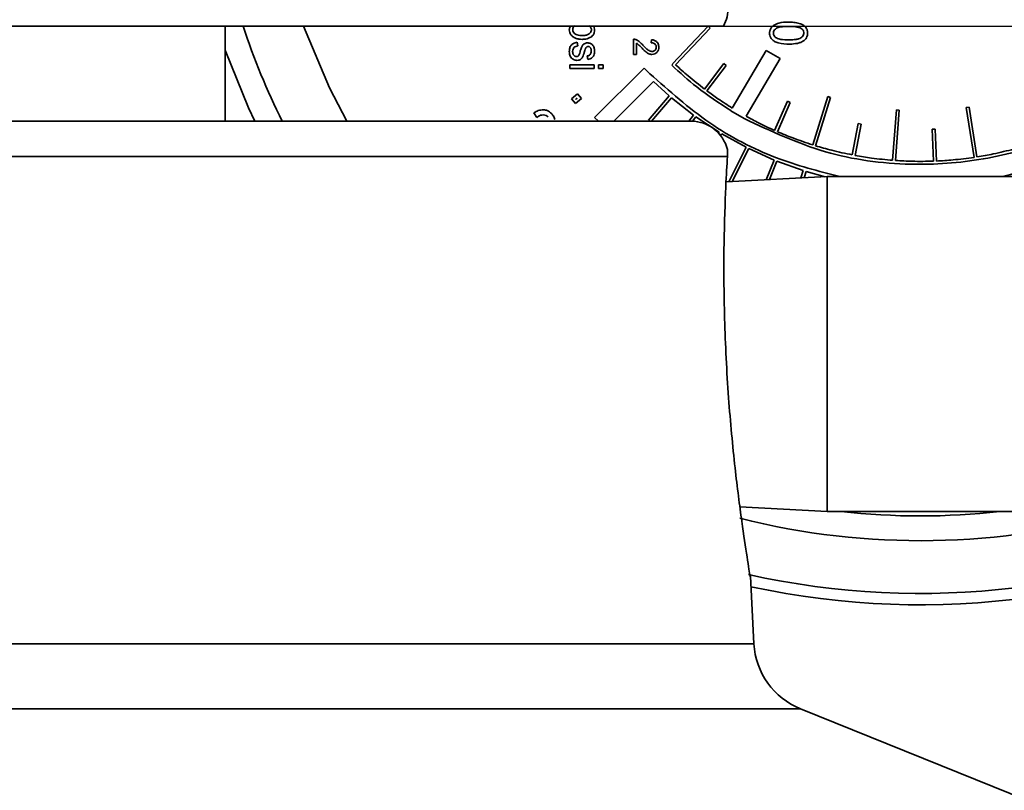
# Model space of a CAD drawing. Units: inches. Extents: x 0.5 to 33.5, y 0.5 to 21.
# Drawn here: x 18.6 to 19.1, y 11.8 to 12.2 of the extents above; entities that cross this region are included whole.
import ezdxf

# ---------------------------------------------------------------- set-up
doc = ezdxf.new("R2010")
doc.units = ezdxf.units.IN
doc.header["$MEASUREMENT"] = 0
doc.linetypes.add('CENTERX2', pattern=[0.7999999999999999, 0.5, -0.1, 0.1, -0.1])

msp = doc.modelspace()

# ---------------------------------------------------------------- linework, layer by layer
at = {"color": 7, "linetype": 'Continuous', "lineweight": 35}
for p, q in [((18.9835533733, 12.2169666041), (17.3880734698, 12.2169666041)), ((18.7049865511, 12.1637999374), (18.7049865511, 12.2169666041)), ((18.9550081225, 12.1958624682), (18.9749115756, 12.2169666041)), ((18.9568042149, 12.1953377531), (18.9761743129, 12.2158763592)), ((18.9750182985, 12.2169666041), (18.9761743129, 12.2158763592)), ((18.9020564234, 12.2058873216), (18.9017037758, 12.2079218268)), ((18.9333335501, 12.2096330717), (18.9333335501, 12.2011537061)), ((18.934988281, 12.2011537061), (18.934988281, 12.2074448483)), ((18.9433568791, 12.2093346776), (18.9431760342, 12.2077161157)), ((18.9074003904, 12.2003059956), (18.9077078268, 12.1982918354)), ((18.9333335501, 12.2011537061), (18.934988281, 12.2011537061)), ((19.0073538849, 12.2033669811), (18.9884277494, 12.1711559395)), ((18.996253491, 12.1665626121), (19.0151775223, 12.1987700723)), ((19.0151775223, 12.1987700723), (19.0073538849, 12.2033669811)), ((18.9111981335, 12.1953757113), (18.8976618922, 12.1953757113)), ((18.8976618922, 12.1953757113), (18.8976618922, 12.1933163399)), ((18.8976618922, 12.1933163399), (18.9111981335, 12.1933163399)), ((18.9111981335, 12.1933163399), (18.9111981335, 12.1953757113)), ((18.9391477139, 12.1935363732), (18.9115341983, 12.1659228576)), ((18.9163476922, 12.1953757113), (18.9137073566, 12.1953757113)), ((18.9137073566, 12.1953757113), (18.9137073566, 12.1933163399)), ((18.9137073566, 12.1933163399), (18.9163476922, 12.1933163399)), ((18.9163476922, 12.1933163399), (18.9163476922, 12.1953757113)), ((18.9423603534, 12.1903237338), (18.9391477139, 12.1935363732)), ((18.9546710884, 12.1950559241), (18.9552334536, 12.195649957)), ((18.9552334536, 12.195649957), (18.9550081225, 12.1958624682)), ((18.9729867739, 12.1817262353), (18.9836974538, 12.1960218417)), ((18.9743207908, 12.1807271473), (18.9850312807, 12.1950225002)), ((18.9836974538, 12.1960218417), (18.9850312807, 12.1950225002)), ((18.9423603534, 12.1903237338), (18.9423610091, 12.1903243896)), ((18.9222573054, 12.1637999374), (18.9444259919, 12.185968624)), ((18.9532313038, 12.177968203), (18.9444259919, 12.185968624)), ((18.9018923546, 12.179093519), (18.8985988283, 12.17624911)), ((18.9017203493, 12.1767427809), (18.9009495665, 12.1760771048)), ((18.9017808264, 12.1766727548), (18.9017203493, 12.1767427809)), ((18.9041315645, 12.1765007495), (18.9018923546, 12.179093519)), ((18.9532313038, 12.177968203), (18.9416462697, 12.1643491615)), ((18.9544991389, 12.1768863627), (18.9433671747, 12.1637999374)), ((18.9667475415, 12.1672512927), (18.9544991389, 12.1768863627)), ((19.0334910275, 12.1505462915), (19.0418554229, 12.1775282033)), ((19.0350831046, 12.1500532715), (19.0434473518, 12.1770347052)), ((19.0418554229, 12.1775282033), (19.0434473518, 12.1770347052)), ((18.8985988283, 12.17624911), (18.9008380383, 12.1736563406)), ((18.9008380383, 12.1736563406), (18.9041315645, 12.1765007495)), ((18.9009495665, 12.1760771048), (18.9010100435, 12.1760070787)), ((18.9010100435, 12.1760070787), (18.9017808264, 12.1766727548)), ((19.0121764418, 12.1586069281), (19.0193887737, 12.1749785268)), ((19.0137019654, 12.1579356934), (19.0209139954, 12.1743066067)), ((19.0193887737, 12.1749785268), (19.0209139954, 12.1743066067)), ((19.1192817886, 12.1714581846), (19.1209284246, 12.1717158039)), ((19.1236472501, 12.1435552836), (19.1192817886, 12.1714581846)), ((19.1252943234, 12.1438101081), (19.1209284246, 12.1717158039)), ((18.8776107131, 12.1684411229), (18.8792157116, 12.1659522449)), ((18.9115341983, 12.1659228576), (18.9136571184, 12.1637999374)), ((18.9667475415, 12.1672512927), (18.9642639197, 12.1637999374)), ((18.9680976485, 12.1662740464), (18.9663066375, 12.163785175)), ((18.9811217532, 12.1576243151), (18.9680976485, 12.1662740464)), ((18.9875840472, 12.1697200136), (18.9875824262, 12.1697172548)), ((18.9875824262, 12.1697172548), (18.9877098139, 12.169642406)), ((18.9950937102, 12.1653038745), (18.9877098139, 12.169642406)), ((19.0781312447, 12.1419218539), (19.0801999287, 12.1700740077)), ((19.0797934302, 12.1417997162), (19.0818621138, 12.1699518666)), ((19.0801999287, 12.1700740077), (19.0818621138, 12.1699518666)), ((17.40610435, 12.1637999374), (18.9655224931, 12.1637999374)), ((18.9422919221, 12.1637999374), (18.9416462697, 12.1643491615)), ((18.9950937102, 12.1653038745), (18.9954060636, 12.165120346)), ((18.9954060636, 12.165120346), (18.9954101381, 12.1651272804)), ((19.0555972918, 12.1449602737), (19.0589159541, 12.1624828066)), ((19.0572350664, 12.1446512856), (19.0605535099, 12.1621726634)), ((19.0589159541, 12.1624828066), (19.0605535099, 12.1621726634)), ((18.9811217532, 12.1576243151), (18.9808137892, 12.1571159519)), ((18.9825462018, 12.1567590243), (18.9819515086, 12.1557773507)), ((18.9961981336, 12.1492026583), (18.9825462018, 12.1567590243)), ((19.1002446486, 12.1592854103), (19.1019100034, 12.159351527)), ((19.1009528339, 12.1414475595), (19.1002446486, 12.1592854103)), ((19.1026181629, 12.1415143214), (19.1019100034, 12.159351527)), ((18.9961981336, 12.1492026583), (18.986539952, 12.1299206469)), ((18.9857897552, 12.1440569365), (17.3858370879, 12.1440569365)), ((18.9976877188, 12.1484550517), (18.988454258, 12.1300209714)), ((19.011922724, 12.1420167253), (18.9976877188, 12.1484550517)), ((19.011922724, 12.1420167253), (19.0074821581, 12.1310181814)), ((19.0134677776, 12.1413917545), (19.0093183914, 12.1311144143)), ((19.0281636068, 12.1361255045), (19.0134677776, 12.1413917545)), ((19.0414800882, 12.1327999374), (18.9850067511, 12.1298402952)), ((19.0281636068, 12.1361255045), (19.0268797046, 12.1320347637)), ((19.0297539229, 12.1356268337), (19.0286557445, 12.1321278421)), ((19.0404291507, 12.1327448601), (19.0297539229, 12.1356268337)), ((19.9834800882, 12.1327999374), (19.0414800882, 12.1327999374)), ((19.0414800882, 12.1327999374), (19.0414800882, 11.9454666041)), ((18.9927769367, 11.9480190281), (19.0414800882, 11.9454666041)), ((19.0414800882, 11.9454666041), (19.9834800882, 11.9454666041)), ((19.0006095217, 11.8715354362), (18.9986312313, 11.9092834652)), ((17.3710173214, 11.8715354362), (19.0006095217, 11.8715354362)), ((19.0266104776, 11.8350834404), (17.3450163655, 11.8350834404)), ((19.2339819243, 11.7512999374), (19.0266104776, 11.8350834404))]:
    msp.add_line(p, q, dxfattribs=at)
at = {"color": 7, "linetype": 'CENTERX2'}
for p in [(18.087171365, 12.2169666041), (18.2844554781, 12.2169666041)]:
    msp.add_line(p, (19.3132972873, 12.2169666041), dxfattribs=at)
at = {"color": 7, "linetype": 'Continuous', "lineweight": 35, "flags": 128}
for points in [[(18.7488232425, 12.2169666041), (18.7632907809, 12.1825422185), (18.7729906494, 12.1637999374)], [(18.7214684737, 12.1637999374), (18.7180263388, 12.1711906984), (18.7049865511, 12.2034861992)]]:
    msp.add_lwpolyline(points, dxfattribs=at)
at = {"color": 7, "linetype": 'Continuous', "lineweight": 35}
for centre, radius, start, end in [((18.9652769465, 12.2269666041), 0.0208333333333349, 331.3145979859, 2), ((19.0936467549, 12.3416332708), 0.3986404159486413, 198.2238074373, 206.4937128597), ((18.9655224931, 12.1429666041), 0.0208333333333356, 13.9155385228, 90), ((19.0936467549, 12.3416332708), 0.4124819601150866, 255.8377195075, 286.1686811209), ((19.0936467549, 12.3416332708), 0.4420073358723183, 257.4325669561, 296.3254158659), ((19.0936467549, 12.3416332708), 0.4483333333333328, 257.804687952, 297.9149967432), ((19.0936467549, 12.3416332708), 0.3986404159486404, 263.6136951404, 276.3863048596), ((19.0422190857, 11.873716101), 0.0416666666666677, 183, 248)]:
    msp.add_arc(centre, radius, start, end, dxfattribs=at)
for points, knots in [([(18.89783821594402, 12.21672219206685), (18.89768318236446, 12.21640092411128), (18.89740061416446, 12.21581537285082), (18.89736881023483, 12.21516765506017), (18.8973544558167, 12.21487531344995)], [0, 0, 0, 0, 0.5486589770354836, 1, 1, 1, 1]), ([(18.90049211496022, 12.21730993801592), (18.90021757448877, 12.21707302976505), (18.89969661886821, 12.21662348334955), (18.89925791694678, 12.21567900550045), (18.89919404986804, 12.21462598561998), (18.89958599626183, 12.21349675822025), (18.90020882413061, 12.21295039546946), (18.90053732618708, 12.21266222389556)], [0, 0, 0, 0, 0.1967163821118229, 0.3732801374449677, 0.5528653377533566, 0.7641649267329629, 1, 1, 1, 1]), ([(18.90841764302735, 12.21263961828213), (18.90869912762291, 12.21287653331605), (18.90922929281303, 12.21332275348574), (18.9096845916101, 12.21425510676264), (18.90974636702613, 12.21517061949302), (18.90950117401094, 12.2159896891148), (18.90902570610852, 12.21668670672532), (18.90857609517797, 12.21705333517898), (18.90833626281902, 12.21724890285968)], [0, 0, 0, 0, 0.1984712044880675, 0.3738127255300654, 0.548309000281608, 0.6853693784020531, 0.8321691065588449, 1, 1, 1, 1]), ([(18.91150556982133, 12.21472611640134), (18.91148420642588, 12.21514224742459), (18.91144760206407, 12.21585525255347), (18.9111246354972, 12.21648808625422), (18.91099016183522, 12.2167515793643)], [0, 0, 0, 0, 0.5836297754425459, 1, 1, 1, 1]), ([(19.01151280361763, 12.21734836755875), (19.01103419643799, 12.21693542627074), (19.01009354763809, 12.2161238364252), (19.00939210045425, 12.21436593107921), (19.00930131099126, 12.21267564369736), (19.00961265211365, 12.21101327103347), (19.0105227431585, 12.20951925783372), (19.01209676700057, 12.20829312595711), (19.01337925141567, 12.20782823373734), (19.01406271681208, 12.20758048199741)], [0, 0, 0, 0, 0.1466657324505556, 0.2882550682136371, 0.4295519069254986, 0.5405678777817442, 0.6809098181881184, 0.829949514369044, 0.9999999999999999, 0.9999999999999999, 0.9999999999999999, 0.9999999999999999]), ([(19.01315397115236, 12.21574336900551), (19.01278527610208, 12.21547400007994), (19.01209948272584, 12.21497295884062), (19.0114854051376, 12.21386165302673), (19.01140843369079, 12.21275789171233), (19.01170946642049, 12.21178500728691), (19.0123041172062, 12.21098033630749), (19.01286092018627, 12.21058258489187), (19.01315849227504, 12.21037001469417)], [0, 0, 0, 0, 0.2049293752624567, 0.3811800783537476, 0.5557246743274281, 0.6913162814902705, 0.8350302312026235, 1, 1, 1, 1]), ([(19.0199763452843, 12.21921785178907), (19.0180813040043, 12.21919805543442), (19.01510277183527, 12.21916694050317), (19.01247038012572, 12.21783344782249), (19.01151280361763, 12.21734836755875)], [0, 0, 0, 0, 0.6362332761433327, 1, 1, 1, 1]), ([(19.0199763452843, 12.21683295957264), (19.01841373055482, 12.21680015336841), (19.01642191393881, 12.21675833631558), (19.01413506858607, 12.2162486111282), (19.01345346457938, 12.21589760108237), (19.01315397115236, 12.21574336900551)], [0, 0, 0, 0, 0.6711629441123229, 0.8555106251829181, 1, 1, 1, 1]), ([(19.02591710049263, 12.21852838057958), (19.02493031625235, 12.21874890700021), (19.02297400202205, 12.21918610386374), (19.02096967161618, 12.21920733155511), (19.0199763452843, 12.21921785178907)], [0, 0, 0, 0, 0.5044098872269263, 1, 1, 1, 1]), ([(19.02700216993708, 12.21563486206106), (19.02656976820333, 12.21584547483434), (19.02557665020187, 12.21632919938988), (19.02319081423026, 12.21674928734226), (19.02127320885948, 12.21679920237366), (19.0199763452843, 12.21683295957264)], [0, 0, 0, 0, 0.1997628517773281, 0.4588050154362689, 1, 1, 1, 1]), ([(19.02993637855976, 12.21039035974625), (19.03014659711513, 12.21084966678478), (19.03060206243321, 12.2118448140782), (19.03067196388143, 12.21365592833541), (19.03017059821829, 12.2157206720074), (19.02842912801786, 12.21757671667873), (19.02679545066771, 12.21819562381417), (19.02591710049263, 12.21852838057958)], [0, 0, 0, 0, 0.1428547861709719, 0.3095131184266754, 0.5059693331386974, 0.7343833391019926, 1, 1, 1, 1]), ([(19.02680324053893, 12.21037001469417), (19.02717100406723, 12.21064106133142), (19.02785734709712, 12.21114690532066), (19.02846735893566, 12.2122709831235), (19.02855154766664, 12.21350561755298), (19.02810974670153, 12.21478587833084), (19.02738148206972, 12.21534411035912), (19.02700216993708, 12.21563486206106)], [0, 0, 0, 0, 0.2121868508912787, 0.3959962175087013, 0.5781104399812727, 0.780261430030448, 1, 1, 1, 1]), ([(18.8973544558167, 12.21487531344995), (18.89740572937789, 12.21434963773644), (18.89749976416696, 12.2133855579319), (18.8980090184115, 12.21256511433196), (18.898240595863, 12.2121920271363)], [0, 0, 0, 0, 0.5452616173854528, 1, 1, 1, 1]), ([(18.898240595863, 12.2121920271363), (18.89862578386778, 12.21174289105055), (18.89933908472752, 12.21091116952202), (18.90033321626983, 12.21045690331049), (18.90079050905744, 12.21024794438167)], [0, 0, 0, 0, 0.5400077674302451, 1, 1, 1, 1]), ([(18.90053732618708, 12.21266222389556), (18.90091576397283, 12.212441619834), (18.90175614031341, 12.21195173631564), (18.90336126514622, 12.2116968929215), (18.90514618323296, 12.21166015353212), (18.90695371767438, 12.2118332451085), (18.90796704034677, 12.21239141306262), (18.90841764302735, 12.21263961828213)], [0, 0, 0, 0, 0.1586298111304518, 0.3522606494427518, 0.5816948506314444, 0.8139887453983624, 1, 1, 1, 1]), ([(18.90079050905744, 12.21024794438167), (18.90144853710157, 12.21003332903075), (18.90266516055171, 12.20963652820895), (18.90394284624772, 12.20959697741191), (18.9045294775181, 12.20957881822426)], [0, 0, 0, 0, 0.5408641794978292, 1, 1, 1, 1]), ([(18.90452947751809, 12.20957881822426), (18.90522747652141, 12.20960716482929), (18.90644476007574, 12.20965660022384), (18.90760268201195, 12.21002833135511), (18.9080966433167, 12.21018690922542)], [0, 0, 0, 0, 0.5734070758043734, 1, 1, 1, 1]), ([(18.9080966433167, 12.21018690922542), (18.90865665139185, 12.21043300570512), (18.90962431604349, 12.21085824754515), (18.91031810779312, 12.21164876620211), (18.91061038752967, 12.21198179493143)], [0, 0, 0, 0, 0.5787212276441289, 0.9999999999999999, 0.9999999999999999, 0.9999999999999999, 0.9999999999999999]), ([(18.91061038752967, 12.21198179493143), (18.91089778204597, 12.21244961211988), (18.9114179387349, 12.21329631665306), (18.91147847898445, 12.214284098924), (18.91150556982133, 12.21472611640134)], [0, 0, 0, 0, 0.5525152755333435, 1, 1, 1, 1]), ([(19.01315849227504, 12.21037001469417), (19.01362065732577, 12.21015731087695), (19.0147234846088, 12.20964975286827), (19.01744780777399, 12.20931177998668), (19.02048251290238, 12.20922695603561), (19.02344494733504, 12.20941981529413), (19.02537801833557, 12.20969466303434), (19.02638028157083, 12.21016959258422), (19.02680324053893, 12.21037001469417)], [0, 0, 0, 0, 0.1089462219286531, 0.2599696055246825, 0.5844733216958757, 0.7624235006306287, 0.8997417968819992, 1, 1, 1, 1]), ([(19.02799229580513, 12.20849600934116), (19.02843079045558, 12.20879016755662), (19.02919735573832, 12.20930440752598), (19.02971488785131, 12.21006489168271), (19.02993637855976, 12.21039035974625)], [0, 0, 0, 0, 0.5720251886101275, 0.9999999999999999, 0.9999999999999999, 0.9999999999999999, 0.9999999999999999]), ([(18.89845308862921, 12.20633943382033), (18.89826325903327, 12.2060861624285), (18.89786772916054, 12.20555844492017), (18.89743748971307, 12.20432813180696), (18.89738707977214, 12.20335749035143), (18.8973544558167, 12.2027293173562)], [0, 0, 0, 0, 0.2456273518627002, 0.5117903493574891, 1, 1, 1, 1]), ([(18.90170377583986, 12.20792182676014), (18.90097341174542, 12.20776835204765), (18.89974685993198, 12.20751061116423), (18.89882572385324, 12.20667675922784), (18.89845308862921, 12.20633943382033)], [0, 0, 0, 0, 0.5954612650176362, 1, 1, 1, 1]), ([(18.89923976397643, 12.20274062016292), (18.89926596347764, 12.20321950956975), (18.89930997767887, 12.20402402621119), (18.89977816601108, 12.20466974864992), (18.89996766472875, 12.20493110410389)], [0, 0, 0, 0, 0.5952510888690845, 1, 1, 1, 1]), ([(18.89996766472875, 12.20493110410389), (18.90029004142464, 12.20519362391503), (18.90090488350662, 12.20569430597207), (18.90168523109127, 12.20582510408084), (18.9020564234093, 12.2058873215518)], [0, 0, 0, 0, 0.5243243840047205, 1, 1, 1, 1]), ([(18.9044978296593, 12.20580142022079), (18.90429676990254, 12.2053329710373), (18.90385849885422, 12.20431184319931), (18.90356049140028, 12.20324105662913), (18.9033991968468, 12.20266150051593)], [0, 0, 0, 0, 0.458756647365674, 0.9999999999999999, 0.9999999999999999, 0.9999999999999999, 0.9999999999999999]), ([(18.90578634962458, 12.20712836972889), (18.90549679390796, 12.20693413439311), (18.90497168110843, 12.20658188625888), (18.90464456751191, 12.20604310759068), (18.9044978296593, 12.20580142022079)], [0, 0, 0, 0, 0.5514162230983625, 1, 1, 1, 1]), ([(18.90760384094402, 12.20757822143606), (18.90724345047331, 12.20755628073544), (18.90660802896158, 12.20751759604677), (18.90603456390302, 12.20724594787074), (18.90578634962458, 12.20712836972889)], [0, 0, 0, 0, 0.5671675636808096, 1, 1, 1, 1]), ([(18.9058722509556, 12.2027293173562), (18.90600208700221, 12.20316976166252), (18.90618227905011, 12.20378102920808), (18.90639580451159, 12.20438131494535), (18.90645547578198, 12.20454906923699)], [0, 0, 0, 0, 0.7205425995837202, 1, 1, 1, 1]), ([(18.90645547578198, 12.20454906923699), (18.90654678227467, 12.20473033986567), (18.90670049217643, 12.20503549987898), (18.90696355128139, 12.20525065578322), (18.90707034846717, 12.20533800514556)], [0, 0, 0, 0, 0.5940182880331506, 1, 1, 1, 1]), ([(18.90707034846717, 12.20533800514555), (18.90720806386404, 12.205418564653), (18.90745660972854, 12.20556395676511), (18.90774291791015, 12.20558122657686), (18.90787058718245, 12.20558892745458)], [0, 0, 0, 0, 0.5540844428989585, 1, 1, 1, 1]), ([(18.90928117746023, 12.20720748937588), (18.90898269424413, 12.2073267764209), (18.90844279937198, 12.20754254220083), (18.90786306614711, 12.20756719710316), (18.90760384094402, 12.20757822143606)], [0, 0, 0, 0, 0.552854326826514, 1, 1, 1, 1]), ([(18.90787058718245, 12.20558892745458), (18.90799851365738, 12.20557995162252), (18.90825290826393, 12.20556210228157), (18.9086966742033, 12.20537974006653), (18.90894148592614, 12.20513645815162), (18.90909581143013, 12.20498309701477)], [0, 0, 0, 0, 0.2721331739134907, 0.5411640689668135, 0.9999999999999999, 0.9999999999999999, 0.9999999999999999, 0.9999999999999999]), ([(18.90909581143013, 12.20498309701477), (18.90918673782216, 12.20485238737434), (18.90938414801234, 12.20456860381713), (18.90957998825604, 12.20387587583741), (18.90960148649121, 12.20332508640023), (18.90961574053893, 12.20295989461315)], [0, 0, 0, 0, 0.223442952261129, 0.4851167490054503, 1, 1, 1, 1]), ([(18.91056065518013, 12.2061947578944), (18.91035456444133, 12.20642116771232), (18.90998276348369, 12.2068296255965), (18.90949747058783, 12.20709099711988), (18.90928117746023, 12.20720748937588)], [0, 0, 0, 0, 0.5543039482992657, 1, 1, 1, 1]), ([(18.91122978133754, 12.20488589287704), (18.91112960573994, 12.20516707950983), (18.91096333667527, 12.20563378636816), (18.91067519437, 12.20603519450514), (18.91056065518013, 12.2061947578944)], [0, 0, 0, 0, 0.6024908950346411, 1, 1, 1, 1]), ([(18.91150556982133, 12.20310683110042), (18.91149172475111, 12.20345153615723), (18.91146745343428, 12.20405582674645), (18.91130119925988, 12.20463646688522), (18.91122978133754, 12.20488589287704)], [0, 0, 0, 0, 0.5704292983472108, 1, 1, 1, 1]), ([(18.93453164765699, 12.20944996622773), (18.93431353417918, 12.2095132875522), (18.93392166976137, 12.20962705114993), (18.9335142141509, 12.20963122224949), (18.93333355014541, 12.20963307169648)], [0, 0, 0, 0, 0.5566044475813887, 1, 1, 1, 1]), ([(18.93639435020328, 12.20841236857148), (18.93605822209479, 12.2086551949265), (18.93547721401725, 12.20907492796916), (18.93481201284932, 12.20933876549353), (18.93453164765699, 12.20944996622773)], [0, 0, 0, 0, 0.5785257064262456, 1, 1, 1, 1]), ([(18.93498828104819, 12.20744484831685), (18.93516614010903, 12.20733724343993), (18.93549350522614, 12.20713918727699), (18.93578603527244, 12.20689277745086), (18.93591963232133, 12.20678024328213)], [0, 0, 0, 0, 0.5433048652784818, 1, 1, 1, 1]), ([(18.93591963232133, 12.20678024328213), (18.93618350297731, 12.2065262061169), (18.93679301129633, 12.20593941193559), (18.93736374295149, 12.20531473233636), (18.93768739129124, 12.20496049140134)], [0, 0, 0, 0, 0.4329237973327483, 1, 1, 1, 1]), ([(18.93851927786531, 12.20635073662704), (18.93811010402817, 12.20679998051747), (18.93744387278798, 12.20753145522845), (18.93668655302852, 12.20816710908743), (18.93639435020328, 12.20841236857148)], [0, 0, 0, 0, 0.6141618892355025, 0.9999999999999999, 0.9999999999999999, 0.9999999999999999, 0.9999999999999999]), ([(18.93768739129124, 12.20496049140134), (18.93819141673256, 12.20441605022845), (18.93897624750186, 12.2035682871008), (18.93984173837383, 12.2028038843326), (18.94015140315467, 12.20253038795805)], [0, 0, 0, 0, 0.6422090736473699, 1, 1, 1, 1]), ([(18.9414851343468, 12.20352503494879), (18.94098442150327, 12.20392932984079), (18.93991873071482, 12.20478980975014), (18.93900414642184, 12.20580992214949), (18.93851927786531, 12.20635073662704)], [0, 0, 0, 0, 0.4698481482226319, 0.9999999999999999, 0.9999999999999999, 0.9999999999999999, 0.9999999999999999]), ([(18.94317603423106, 12.20771611567796), (18.94362592416874, 12.20768896855763), (18.94438404067884, 12.20764322252421), (18.94499413993383, 12.20720325927), (18.94524218729819, 12.20702438390713)], [0, 0, 0, 0, 0.5934311305508697, 1, 1, 1, 1]), ([(18.94637246796949, 12.2080845871768), (18.94590726000869, 12.20844330055995), (18.94501286548917, 12.20913295187937), (18.94389385197288, 12.20926926568838), (18.94335687913847, 12.20933467759926)], [0, 0, 0, 0, 0.5201373114858452, 1, 1, 1, 1]), ([(18.94524218729819, 12.20702438390713), (18.94548159499352, 12.20673745148848), (18.94592456515146, 12.20620654750633), (18.94596814559057, 12.20552008769857), (18.94598817254124, 12.20520463202634)], [0, 0, 0, 0, 0.5404600988022713, 1, 1, 1, 1]), ([(18.94598817254124, 12.20520463202634), (18.94595489885674, 12.20482760703847), (18.94589668355492, 12.20416796793367), (18.94546697895784, 12.20367197894371), (18.94528287740235, 12.20345947866986)], [0, 0, 0, 0, 0.5715625182305872, 0.9999999999999999, 0.9999999999999999, 0.9999999999999999, 0.9999999999999999]), ([(18.94629108776115, 12.20224781779023), (18.9466505376518, 12.20270851822885), (18.94732456092138, 12.20357240169083), (18.9473843991086, 12.20466213445986), (18.94741232618708, 12.2051707236062)], [0, 0, 0, 0, 0.5332900314625596, 1, 1, 1, 1]), ([(18.94741232618708, 12.2051707236062), (18.9473693771637, 12.20580175135784), (18.9472959116671, 12.20688114184186), (18.94664347884678, 12.20773140183714), (18.94637246796949, 12.20808458717681)], [0, 0, 0, 0, 0.5846148923596279, 1, 1, 1, 1]), ([(19.01406271681208, 12.20758048199741), (19.01627512386792, 12.20721817185774), (19.01988547307087, 12.20662693069326), (19.02349694852828, 12.20712854923128), (19.02489532676578, 12.20732277800435)], [0, 0, 0, 0, 0.6127958630804499, 1, 1, 1, 1]), ([(19.02489532676578, 12.20732277800435), (19.02552917233477, 12.20748859810315), (19.02660475625456, 12.20776998120428), (19.02758834112483, 12.20828464061743), (19.02799229580513, 12.20849600934116)], [0, 0, 0, 0, 0.5893036864295731, 1, 1, 1, 1]), ([(18.8973544558167, 12.2027293173562), (18.89737980183889, 12.20221926163025), (18.8974238799285, 12.20133224741425), (18.89776541162092, 12.20051528823541), (18.89791055390698, 12.20016810135505)], [0, 0, 0, 0, 0.5750254243341303, 1, 1, 1, 1]), ([(18.89791055390699, 12.20016810135505), (18.89813745608091, 12.19977517600261), (18.89853765260747, 12.19908215769203), (18.89919481636946, 12.19863160925929), (18.89947938347874, 12.19843651136662)], [0, 0, 0, 0, 0.5669768697786985, 1, 1, 1, 1]), ([(18.89988628452041, 12.2006382981143), (18.89977462801849, 12.20078046525327), (18.8995399763526, 12.20107923653321), (18.89928734678666, 12.20179804329673), (18.89925854101251, 12.20236866231218), (18.89923976397643, 12.20274062016292)], [0, 0, 0, 0, 0.240153359703035, 0.5046941732370229, 1, 1, 1, 1]), ([(18.90139633949726, 12.19995108746616), (18.9010807678196, 12.19999081083046), (18.90050253845688, 12.20006359687955), (18.90007877628585, 12.20045878566216), (18.89988628452041, 12.2006382981143)], [0, 0, 0, 0, 0.5457551933469571, 1, 1, 1, 1]), ([(18.90262156374495, 12.20055691790597), (18.90253450256205, 12.20045412856073), (18.90236454408401, 12.20025346599111), (18.9019494544464, 12.20000364532181), (18.90160839764375, 12.19997123756601), (18.90139633949726, 12.19995108746616)], [0, 0, 0, 0, 0.2842985151710457, 0.5549998442175433, 0.9999999999999999, 0.9999999999999999, 0.9999999999999999, 0.9999999999999999]), ([(18.9033991968468, 12.20266150051593), (18.90326423352509, 12.20215565185809), (18.90307008817741, 12.20142798627976), (18.90272634746502, 12.2007604158161), (18.90262156374495, 12.20055691790597)], [0, 0, 0, 0, 0.695166396354643, 0.9999999999999999, 0.9999999999999999, 0.9999999999999999, 0.9999999999999999]), ([(18.90360264736763, 12.19832800442218), (18.90387816047756, 12.19853290207868), (18.90437457599275, 12.1989020836967), (18.90467263240077, 12.19944187586767), (18.90480526600189, 12.19968208066639)], [0, 0, 0, 0, 0.5550050341007898, 1, 1, 1, 1]), ([(18.90480526600189, 12.19968208066639), (18.9049919361335, 12.20014008779), (18.90539858514994, 12.20113782719656), (18.90570596969761, 12.2021706217893), (18.9058722509556, 12.2027293173562)], [0, 0, 0, 0, 0.4590448373511667, 1, 1, 1, 1]), ([(18.90903251571254, 12.20109945262819), (18.90877855123257, 12.20088032996711), (18.90830312523704, 12.20047012847239), (18.90768726745405, 12.20035815482605), (18.90740039042319, 12.20030599559695)], [0, 0, 0, 0, 0.534182990312105, 1, 1, 1, 1]), ([(18.90770782676578, 12.19829183544069), (18.90815216671324, 12.19837042371008), (18.90888870064515, 12.19850069092414), (18.90954195201698, 12.19885936167253), (18.90980110656902, 12.19900165170227)], [0, 0, 0, 0, 0.6032851009410188, 1, 1, 1, 1]), ([(18.90961574053893, 12.20295989461315), (18.90959663064881, 12.20255289127833), (18.90956479701585, 12.20187489707265), (18.90918451322809, 12.20132088747528), (18.90903251571254, 12.20109945262819)], [0, 0, 0, 0, 0.6003050341758995, 1, 1, 1, 1]), ([(18.90980110656902, 12.19900165170227), (18.91008294472196, 12.19923588094879), (18.91061490417778, 12.19967798029275), (18.91090705112586, 12.20030349710116), (18.91104441530745, 12.20059760801014)], [0, 0, 0, 0, 0.5298113415496215, 1, 1, 1, 1]), ([(18.91104441530745, 12.20059760801014), (18.9111923721273, 12.20103335166794), (18.91146900499326, 12.20184805569442), (18.91149396134848, 12.2027071995173), (18.91150556982133, 12.20310683110042)], [0, 0, 0, 0, 0.5348490293803777, 1, 1, 1, 1]), ([(18.94015140315467, 12.20253038795805), (18.94046905345689, 12.20228546862193), (18.94100283971212, 12.2018739010133), (18.94161645075911, 12.20159780353684), (18.94186490865236, 12.20148600861778)], [0, 0, 0, 0, 0.5950889501359236, 1, 1, 1, 1]), ([(18.94355580853662, 12.20279035251245), (18.94317008027025, 12.20283999322418), (18.94242603439072, 12.20293574707538), (18.94179096909205, 12.20333348994057), (18.9414851343468, 12.20352503494879)], [0, 0, 0, 0, 0.518420002013356, 0.9999999999999999, 0.9999999999999999, 0.9999999999999999, 0.9999999999999999]), ([(18.94186490865236, 12.20148600861778), (18.9421686157978, 12.20138453462334), (18.94270689689276, 12.20120468527288), (18.94327295907137, 12.20118020021211), (18.94351963955513, 12.20116953002981)], [0, 0, 0, 0, 0.5642166301040424, 1, 1, 1, 1]), ([(18.94351963955513, 12.20116953002981), (18.94410587775842, 12.20122295413683), (18.94514110818151, 12.20131729507298), (18.94594320741675, 12.20196632534542), (18.94629108776115, 12.20224781779023)], [0, 0, 0, 0, 0.5662876498077101, 1, 1, 1, 1]), ([(18.94528287740235, 12.20345947866986), (18.94499946163121, 12.20324440254446), (18.94448480963382, 12.2028538478584), (18.9438438124239, 12.20281003699562), (18.94355580853662, 12.20279035251245)], [0, 0, 0, 0, 0.5506940079726752, 1, 1, 1, 1]), ([(18.89947938347874, 12.19843651136662), (18.89986263166447, 12.19824358625434), (18.90054431464521, 12.19790043064265), (18.90130356562076, 12.19785506341953), (18.90163595899958, 12.19783520204949)], [0, 0, 0, 0, 0.5622088222164109, 1, 1, 1, 1]), ([(18.90163595899958, 12.19783520204949), (18.90204321036477, 12.19785460405007), (18.90273522517737, 12.19788757256276), (18.90334976486259, 12.19819960384267), (18.90360264736763, 12.19832800442218)], [0, 0, 0, 0, 0.5885009363561825, 1, 1, 1, 1]), ([(18.98758404716466, 12.16972001359105), (18.98114141932269, 12.17396107378002), (18.96954057700347, 12.18159768910614), (18.95924771897487, 12.19091365861201), (18.95467108843077, 12.19505592410037)], [0, 0, 0, 0, 0.555358625234778, 1, 1, 1, 1]), ([(18.97298677390727, 12.18172623534802), (18.96988433971672, 12.18414237965317), (18.96431864569836, 12.18847688574767), (18.95910962055175, 12.19323285886357), (18.95680421491079, 12.19533775314628)], [0, 0, 0, 0, 0.5574209038993101, 1, 1, 1, 1]), ([(19.04862887877895, 12.13279993743383), (19.03665608864909, 12.13587186138849), (19.01107960743642, 12.14243415843547), (18.97453682548047, 12.16179303133227), (18.95319377913341, 12.18071861490817), (18.9423610091401, 12.19032438957281)], [0, 0, 0, 0, 0.3023616384002868, 0.6459101579582269, 1, 1, 1, 1]), ([(19.2475943486566, 12.19303357163123), (19.23642471770161, 12.18281902365986), (19.21443457622342, 12.16270919586599), (19.17705119334209, 12.14280295140663), (19.15125311540914, 12.13591130251755), (19.13960608576504, 12.13279993743383)], [0, 0, 0, 0, 0.3615238823170175, 0.7117478949776515, 1, 1, 1, 1]), ([(18.9884277494261, 12.17115593952091), (18.98574737924697, 12.17285680057848), (18.98094675973871, 12.17590309128765), (18.97635069577169, 12.1792492690657), (18.97432079077172, 12.18072714732222)], [0, 0, 0, 0, 0.5583383924761207, 1, 1, 1, 1]), ([(19.20526351374896, 12.17325720000831), (19.19319392029482, 12.16624299763627), (19.16925943806531, 12.15233355630623), (19.12907640527179, 12.14142810401541), (19.08576123728712, 12.13825965883652), (19.03959387007307, 12.1444553242247), (19.01020604543118, 12.158204815172), (18.99541013808888, 12.1651272803949)], [0, 0, 0, 0, 0.1893615455909624, 0.375511450747609, 0.5604297492398714, 0.7786892776196815, 1, 1, 1, 1]), ([(18.88290946883754, 12.17017723402287), (18.8819026960467, 12.17009670538553), (18.87999268059653, 12.1699439291654), (18.87837548280037, 12.16892362350863), (18.8776107130505, 12.16844112291176)], [0, 0, 0, 0, 0.5271019094384365, 1, 1, 1, 1]), ([(18.87921571160374, 12.16595224487356), (18.87987794883634, 12.16640082758894), (18.8809681827175, 12.16713932438547), (18.88226481285935, 12.16729982636787), (18.88277383515698, 12.16736283515134)], [0, 0, 0, 0, 0.6074267586430464, 1, 1, 1, 1]), ([(18.88277383515698, 12.16736283515134), (18.88336354978317, 12.16729559857154), (18.88443105306544, 12.16717388670204), (18.88522576050927, 12.16646114014881), (18.88558145234448, 12.16614213202634)], [0, 0, 0, 0, 0.5524241807724511, 1, 1, 1, 1]), ([(18.88744867601346, 12.16802744018606), (18.8866983825861, 12.16868343492282), (18.8853781743363, 12.16983771621025), (18.88365383933734, 12.17007486172938), (18.88290946883754, 12.17017723402287)], [0, 0, 0, 0, 0.5683144515124083, 1, 1, 1, 1]), ([(18.88925709926257, 12.16481518251824), (18.88903417253945, 12.16547396029058), (18.88863226981024, 12.16666163568876), (18.88781335607095, 12.16760661873199), (18.88744867601346, 12.16802744018606)], [0, 0, 0, 0, 0.5546783012834711, 1, 1, 1, 1]), ([(19.01217644181858, 12.15860692808088), (19.00916276379959, 12.15999335594189), (19.00376928863481, 12.16247459786257), (18.99855446197818, 12.16531106135845), (18.9962534910431, 12.16656261207953)], [0, 0, 0, 0, 0.5587636777622808, 0.9999999999999999, 0.9999999999999999, 0.9999999999999999, 0.9999999999999999]), ([(19.03349102753951, 12.15054629154102), (19.02975112527772, 12.1517825373963), (19.02306001986514, 12.15399432015278), (19.01656616745349, 12.15672936471007), (19.01370196542463, 12.15793569335344)], [0, 0, 0, 0, 0.5589363836293282, 1, 1, 1, 1]), ([(18.98574046846152, 12.14797439237236), (18.98574038755924, 12.14798082272276), (18.98572386176293, 12.14929434142787), (18.98575688933424, 12.14666921329803), (18.98578975521859, 12.14405693652209)], [0, 0, 0, 0, 0.0048955149108199, 1, 1, 1, 1]), ([(19.05559729180508, 12.14496027373847), (19.05173614545859, 12.14576451424908), (19.04483273192925, 12.14720243043344), (19.03806540134382, 12.14918123263655), (19.03508310459047, 12.15005327151677)], [0, 0, 0, 0, 0.5593097284526161, 1, 1, 1, 1]), ([(18.99846467337654, 11.9092747362819), (18.99850496312618, 11.90903070654371), (18.99861606935113, 11.90835775068719), (18.99680946232504, 11.91928665370921), (18.99373055171127, 11.93968847895238), (18.98979194640684, 11.97038023886955), (18.98608058586406, 12.00966697538946), (18.98382809226452, 12.05388499930431), (18.98362745226669, 12.09551112651401), (18.98481688298718, 12.1283199940683), (18.98548102439782, 12.13906298253375), (18.98578975521859, 12.14405693652209)], [0, 0, 0, 0, 0.053940367210325, 0.1487502559595946, 0.2485844057602545, 0.3606152477551516, 0.4868140939813091, 0.6223520464066077, 0.7583716663292943, 0.887677364216689, 0.9999999999999999, 0.9999999999999999, 0.9999999999999999, 0.9999999999999999]), ([(19.07813124474911, 12.1419218538817), (19.07421352423959, 12.14228388558327), (19.06721295594967, 12.14293079943121), (19.06028565105335, 12.14412527366069), (19.05723506635232, 12.14465128556067)], [0, 0, 0, 0, 0.5596289254348094, 1, 1, 1, 1]), ([(19.14594893519917, 12.14822057998744), (19.14212078525454, 12.14724987958327), (19.13529092042245, 12.14551803714011), (19.12834642028479, 12.14433156202758), (19.12529432336022, 12.1438101080755)], [0, 0, 0, 0, 0.5605015675623813, 1, 1, 1, 1]), ([(19.10095283393279, 12.14144755949567), (19.09700073137376, 12.14136378616426), (19.08994231168013, 12.14121416774636), (19.08289490200447, 12.14162077409367), (19.07979343023313, 12.14179971616831)], [0, 0, 0, 0, 0.5599132285362273, 0.9999999999999999, 0.9999999999999999, 0.9999999999999999, 0.9999999999999999]), ([(19.12364725011047, 12.14355528364024), (19.11973440719627, 12.14302550197832), (19.11274962100065, 12.1420797927536), (19.10571293290461, 12.14168705113709), (19.10261816291241, 12.14151432144482)], [0, 0, 0, 0, 0.5601950875247257, 1, 1, 1, 1])]:
    msp.add_open_spline(points, degree=3, knots=knots, dxfattribs=at)

doc.saveas('drawing.dxf')
